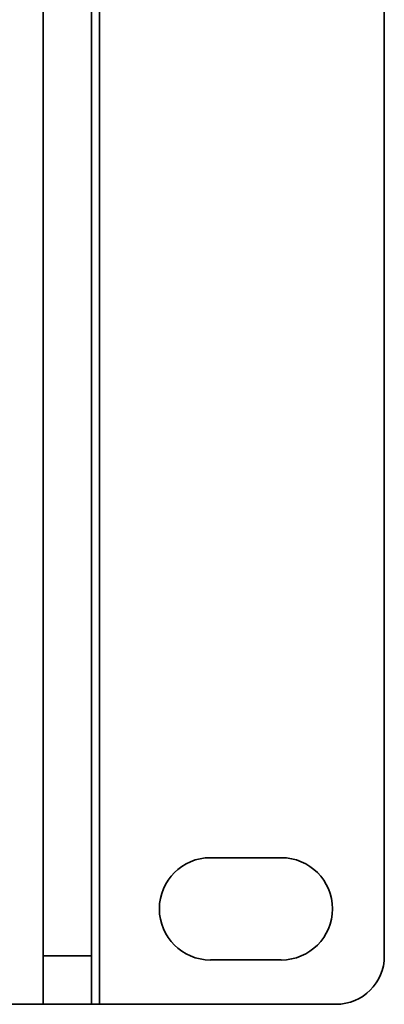
# Model space of a CAD drawing. Units: millimetres. Extents: x 15 to 589, y 5 to 415.
# Drawn here: x 570 to 576, y 192 to 207 of the extents above; entities that cross this region are included whole.
import ezdxf

# ---------------------------------------------------------------- set-up
doc = ezdxf.new("R2010")
doc.units = ezdxf.units.MM

msp = doc.modelspace()

# ---------------------------------------------------------------- linework, layer by layer
at = {"color": 7, "linetype": 'Continuous', "lineweight": 35}
for p, q in [((571.4473, 191.5297), (571.4473, 213.5422)), ((571.4473, 191.5297), (571.4473, 213.5422)), ((571.3223, 192.2797), (571.3223, 212.7922)), ((571.3223, 192.2797), (571.3223, 212.7922)), ((575.8723, 192.2797), (575.8723, 212.7922)), ((575.8723, 192.2797), (575.8723, 212.7922)), ((570.5723, 211.2287), (570.5723, 191.5297)), ((570.5723, 211.2287), (570.5723, 191.5297)), ((573.1723, 193.8047), (574.2723, 193.8047)), ((573.1723, 193.8047), (574.2723, 193.8047)), ((570.5723, 192.2797), (571.3223, 192.2797)), ((570.5723, 192.2797), (571.3223, 192.2797)), ((571.3223, 192.2797), (571.3223, 191.5297)), ((571.3223, 192.2797), (571.3223, 191.5297)), ((574.2723, 192.2172), (573.1723, 192.2172)), ((574.2723, 192.2172), (573.1723, 192.2172)), ((570.0473, 191.5297), (570.5723, 191.5297)), ((570.0473, 191.5297), (570.5723, 191.5297)), ((571.3223, 191.5297), (570.5723, 191.5297)), ((571.3223, 191.5297), (570.5723, 191.5297)), ((571.3223, 191.5297), (571.4473, 191.5297)), ((571.3223, 191.5297), (571.4473, 191.5297)), ((571.4473, 191.5297), (575.1223, 191.5297)), ((571.4473, 191.5297), (575.1223, 191.5297))]:
    msp.add_line(p, q, dxfattribs=at)
for centre, radius, start, end in [((573.1723, 193.0109), 0.7938, 90, 180), ((573.1723, 193.0109), 0.7938, 90, 180), ((574.2723, 193.0109), 0.7938, 270, 90), ((574.2723, 193.0109), 0.7938, 270, 90), ((573.1723, 193.0109), 0.7938, 180, 270), ((573.1723, 193.0109), 0.7938, 180, 270), ((575.1223, 192.2797), 0.75, 270, 0), ((575.1223, 192.2797), 0.75, 270, 0)]:
    msp.add_arc(centre, radius, start, end, dxfattribs=at)

doc.saveas('drawing.dxf')
